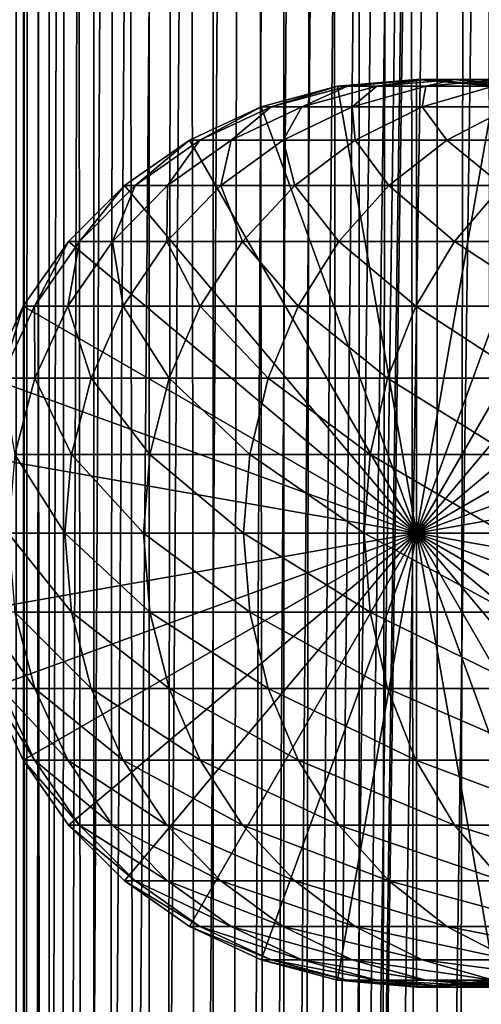
# Model space of a CAD drawing. Extents: x 0 to 300, y 0 to 1216.
# Drawn here: x 15 to 26, y 377 to 400 of the extents above; entities that cross this region are included whole.
import ezdxf

# ---------------------------------------------------------------- set-up
doc = ezdxf.new("R2010")
doc.units = 0
doc.header["$MEASUREMENT"] = 0

msp = doc.modelspace()

# ---------------------------------------------------------------- linework, layer by layer
for points in [[(12.795275, 1.5, 35.877907), (12.795275, 1214.5, 35.877907), (15.399998, 1214.5, 35.650024)], [(12.795275, 1.5, 35.877907), (15.399998, 1214.5, 35.650024), (15.399998, 1.5, 35.650024)], [(16.003624, 1214.5, 56.075024), (16.003624, 1.5, 56.075024), (15.204332, 1214.5, 54.360943)], [(15.204332, 1214.5, 54.360943), (16.003624, 1.5, 56.075024), (15.204332, 1.5, 54.360943)], [(15.204332, 1214.5, 46.939106), (15.204332, 1.5, 46.939106), (16.003624, 1214.5, 45.225025)], [(16.003624, 1214.5, 45.225025), (15.204332, 1.5, 46.939106), (16.003624, 1.5, 45.225025)], [(15.399998, 1.5, 35.650024), (15.399998, 1214.5, 35.650024), (37.899998, 1.5, 35.650024)], [(37.899998, 1.5, 35.650024), (15.399998, 1214.5, 35.650024), (37.899998, 1214.5, 35.650024)], [(17.088417, 1214.5, 57.624268), (17.088417, 1.5, 57.624268), (16.003624, 1214.5, 56.075024)], [(16.003624, 1214.5, 56.075024), (17.088417, 1.5, 57.624268), (16.003624, 1.5, 56.075024)], [(16.003624, 1214.5, 45.225025), (16.003624, 1.5, 45.225025), (17.088417, 1214.5, 43.675777)], [(17.088417, 1214.5, 43.675777), (16.003624, 1.5, 45.225025), (17.088417, 1.5, 43.675777)], [(18.425753, 1214.5, 58.961605), (18.425753, 1.5, 58.961605), (17.088417, 1214.5, 57.624268)], [(17.088417, 1214.5, 57.624268), (18.425753, 1.5, 58.961605), (17.088417, 1.5, 57.624268)], [(17.088417, 1214.5, 43.675777), (17.088417, 1.5, 43.675777), (18.425753, 1214.5, 42.338444)], [(18.425753, 1214.5, 42.338444), (17.088417, 1.5, 43.675777), (18.425753, 1.5, 42.338444)], [(19.974998, 1214.5, 60.046398), (19.974998, 1.5, 60.046398), (18.425753, 1214.5, 58.961605)], [(18.425753, 1214.5, 58.961605), (19.974998, 1.5, 60.046398), (18.425753, 1.5, 58.961605)], [(18.425753, 1214.5, 42.338444), (18.425753, 1.5, 42.338444), (19.974998, 1214.5, 41.253647)], [(19.974998, 1214.5, 41.253647), (18.425753, 1.5, 42.338444), (19.974998, 1.5, 41.253647)], [(37.899998, 1214.5, 65.650024), (19.4, 45.526279, 65.650024), (21.137777, 46.336617, 65.650024)], [(37.899998, 1214.5, 65.650024), (35.899998, 1180, 65.650024), (19.4, 45.526279, 65.650024)], [(21.689079, 1214.5, 60.845688), (21.689079, 1.5, 60.845688), (19.974998, 1214.5, 60.046398)], [(19.974998, 1214.5, 60.046398), (21.689079, 1.5, 60.845688), (19.974998, 1.5, 60.046398)], [(19.974998, 1214.5, 41.253647), (19.974998, 1.5, 41.253647), (21.689079, 1214.5, 40.454357)], [(21.689079, 1214.5, 40.454357), (19.974998, 1.5, 41.253647), (21.689079, 1.5, 40.454357)], [(21.137777, 46.336617, 65.650024), (22.989868, 46.832886, 65.650024), (37.899998, 1214.5, 65.650024)], [(23.515915, 1214.5, 61.335186), (23.515915, 1.5, 61.335186), (21.689079, 1214.5, 60.845688)], [(21.689079, 1214.5, 60.845688), (23.515915, 1.5, 61.335186), (21.689079, 1.5, 60.845688)], [(21.689079, 1214.5, 40.454357), (21.689079, 1.5, 40.454357), (23.515915, 1214.5, 39.964859)], [(23.515915, 1214.5, 39.964859), (21.689079, 1.5, 40.454357), (23.515915, 1.5, 39.964859)], [(37.899998, 1214.5, 65.650024), (22.989868, 46.832886, 65.650024), (24.9, 47, 65.650024)], [(25.4, 1214.5, 61.500023), (25.4, 1.5, 61.500023), (23.515915, 1214.5, 61.335186)], [(23.515915, 1214.5, 61.335186), (25.4, 1.5, 61.500023), (23.515915, 1.5, 61.335186)], [(23.515915, 1214.5, 39.964859), (23.515915, 1.5, 39.964859), (25.4, 1214.5, 39.800022)], [(25.4, 1214.5, 39.800022), (23.515915, 1.5, 39.964859), (25.4, 1.5, 39.800022)], [(37.899998, 1214.5, 65.650024), (24.9, 47, 65.650024), (26.810129, 46.832886, 65.650024)], [(25.4, 1214.5, 39.800022), (25.4, 1.5, 39.800022), (27.284081, 1214.5, 39.964859)], [(27.284081, 1214.5, 39.964859), (25.4, 1.5, 39.800022), (27.284081, 1.5, 39.964859)], [(27.284081, 1214.5, 61.335186), (27.284081, 1.5, 61.335186), (25.4, 1214.5, 61.500023)], [(25.4, 1214.5, 61.500023), (27.284081, 1.5, 61.335186), (25.4, 1.5, 61.500023)], [(19.4, 45.526279, 65.650024), (35.899998, 1180, 65.650024), (35.732883, 1178.089844, 65.650024)], [(19.4, 45.526279, 65.650024), (35.732883, 1178.089844, 65.650024), (35.236618, 1176.237793, 65.650024)], [(35.236618, 1176.237793, 65.650024), (34.426277, 1174.5, 65.650024), (19.4, 45.526279, 65.650024)], [(12.795275, 1.5, 65.422142), (15.37372, 1174.5, 65.650002), (14.92923, 1175.354126, 65.642632)], [(13.899999, 36, 65.574837), (15.37372, 1174.5, 65.650002), (12.795275, 1.5, 65.422142)], [(13.899999, 36, 65.574837), (15.399998, 1174.454712, 65.650024), (15.37372, 1174.5, 65.650002)], [(34.426277, 1174.5, 65.650024), (33.326488, 1172.929321, 65.650024), (19.4, 45.526279, 65.650024)], [(13.941521, 36.954868, 65.578949), (15.399998, 1174.454712, 65.650024), (13.899999, 36, 65.574837)], [(13.941521, 36.954868, 65.578949), (14.067114, 37.91013, 65.590683), (15.399998, 1174.454712, 65.650024)], [(15.399998, 1174.454712, 65.650024), (14.067114, 37.91013, 65.590683), (14.275381, 38.849121, 65.607803)], [(15.399998, 1174.454712, 65.650024), (14.275381, 38.849121, 65.607803), (14.56338, 39.762222, 65.626671)], [(14.56338, 39.762222, 65.626671), (14.928798, 40.644905, 65.642624), (15.399998, 1174.454712, 65.650024)], [(15.399998, 1174.454712, 65.650024), (14.928798, 40.644905, 65.642624), (15.373718, 41.5, 65.650002)], [(15.399998, 1174.454712, 65.650024), (15.373718, 41.5, 65.650002), (15.399998, 41.545269, 65.650024)], [(15.399998, 1174.454712, 65.650024), (15.399998, 41.545269, 65.650024), (16.473509, 1172.929321, 65.650024)], [(16.473509, 1172.929321, 65.650024), (15.399998, 41.545269, 65.650024), (17.829334, 1171.573486, 65.650024)], [(19.4, 45.526279, 65.650024), (33.326488, 1172.929321, 65.650024), (31.970661, 1171.573486, 65.650024)], [(15.399998, 41.545269, 65.650024), (19.4, 1170.473755, 65.650024), (17.829334, 1171.573486, 65.650024)], [(19.4, 45.526279, 65.650024), (31.970661, 1171.573486, 65.650024), (30.399998, 1170.473755, 65.650024)], [(15.399998, 41.545269, 65.650024), (21.137777, 1169.663452, 65.650024), (19.4, 1170.473755, 65.650024)], [(19.4, 45.526279, 65.650024), (30.399998, 1170.473755, 65.650024), (28.66222, 1169.663452, 65.650024)], [(22.989868, 1169.167114, 65.650024), (21.137777, 1169.663452, 65.650024), (15.399998, 41.545269, 65.650024)], [(28.66222, 1169.663452, 65.650024), (26.810129, 1169.167114, 65.650024), (19.4, 45.526279, 65.650024)], [(22.989868, 1169.167114, 65.650024), (15.399998, 41.545269, 65.650024), (24.9, 1169, 65.650024)], [(24.9, 1169, 65.650024), (15.399998, 41.545269, 65.650024), (16.473509, 43.070663, 65.650024)], [(24.9, 1169, 65.650024), (16.473509, 43.070663, 65.650024), (17.829334, 44.426491, 65.650024)], [(19.4, 45.526279, 65.650024), (24.9, 1169, 65.650024), (17.829334, 44.426491, 65.650024)], [(19.4, 45.526279, 65.650024), (26.810129, 1169.167114, 65.650024), (24.9, 1169, 65.650024)], [(24.899998, 388, 64.650024), (22.989868, 398.832886, 64.650024), (24.899998, 399, 64.650024)], [(24.899998, 399, 92.650024), (24.899998, 399, 64.650024), (22.989868, 398.832886, 64.650024)], [(24.899998, 399, 92.650024), (22.989868, 398.832886, 64.650024), (22.989868, 398.832886, 92.650024)], [(23.228371, 398.832886, 97.808762), (24.899998, 399, 92.650024), (22.989868, 398.832886, 92.650024)], [(23.941845, 398.832886, 102.923485), (25.130352, 399, 97.632515), (23.228371, 398.832886, 97.808762)], [(25.130352, 399, 97.632515), (24.899998, 399, 92.650024), (23.228371, 398.832886, 97.808762)], [(25.124201, 398.832886, 107.950554), (25.81945, 399, 102.572502), (23.941845, 398.832886, 102.923485)], [(25.81945, 399, 102.572502), (25.130352, 399, 97.632515), (23.941845, 398.832886, 102.923485)], [(24.899998, 388, 64.650024), (24.899998, 399, 64.650024), (26.810129, 398.832886, 64.650024)], [(26.810129, 398.832886, 92.650024), (26.810129, 398.832886, 64.650024), (24.899998, 399, 64.650024)], [(26.810129, 398.832886, 92.650024), (24.899998, 399, 64.650024), (24.899998, 399, 92.650024)], [(25.130352, 399, 97.632515), (26.810129, 398.832886, 92.650024), (24.899998, 399, 92.650024)], [(26.765354, 398.832886, 112.847092), (26.961414, 399, 107.427826), (25.124201, 398.832886, 107.950554)], [(26.961414, 399, 107.427826), (25.81945, 399, 102.572502), (25.124201, 398.832886, 107.950554)], [(25.81945, 399, 102.572502), (27.032335, 398.832886, 97.456268), (25.130352, 399, 97.632515)], [(27.032335, 398.832886, 97.456268), (26.810129, 398.832886, 92.650024), (25.130352, 399, 97.632515)], [(26.961414, 399, 107.427826), (27.697058, 398.832886, 102.221512), (25.81945, 399, 102.572502)], [(27.697058, 398.832886, 102.221512), (27.032335, 398.832886, 97.456268), (25.81945, 399, 102.572502)], [(21.137777, 398.336609, 64.650024), (22.989868, 398.832886, 64.650024), (24.899998, 388, 64.650024)], [(22.989868, 398.832886, 92.650024), (22.989868, 398.832886, 64.650024), (21.137777, 398.336609, 64.650024)], [(22.989868, 398.832886, 92.650024), (21.137777, 398.336609, 64.650024), (21.137777, 398.336609, 92.650024)], [(21.38418, 398.336609, 97.979645), (22.989868, 398.832886, 92.650024), (21.137777, 398.336609, 92.650024)], [(22.121288, 398.336609, 103.263802), (23.228371, 398.832886, 97.808762), (21.38418, 398.336609, 97.979645)], [(23.228371, 398.832886, 97.808762), (22.989868, 398.832886, 92.650024), (21.38418, 398.336609, 97.979645)], [(23.342812, 398.336609, 108.457405), (23.941845, 398.832886, 102.923485), (22.121288, 398.336609, 103.263802)], [(23.941845, 398.832886, 102.923485), (23.228371, 398.832886, 97.808762), (22.121288, 398.336609, 103.263802)], [(25.03833, 398.336609, 113.516144), (25.124201, 398.832886, 107.950554), (23.342812, 398.336609, 108.457405)], [(25.124201, 398.832886, 107.950554), (23.941845, 398.832886, 102.923485), (23.342812, 398.336609, 108.457405)], [(26.810129, 398.832886, 64.650024), (28.66222, 398.336609, 64.650024), (24.899998, 388, 64.650024)], [(27.193378, 398.336609, 118.396858), (26.765354, 398.832886, 112.847092), (25.03833, 398.336609, 113.516144)], [(26.765354, 398.832886, 112.847092), (25.124201, 398.832886, 107.950554), (25.03833, 398.336609, 113.516144)], [(24.899998, 388, 64.650024), (19.399998, 397.526276, 64.650024), (21.137777, 398.336609, 64.650024)], [(21.137777, 398.336609, 92.650024), (21.137777, 398.336609, 64.650024), (19.399998, 397.526276, 64.650024)], [(21.137777, 398.336609, 92.650024), (19.399998, 397.526276, 64.650024), (19.399998, 397.526276, 92.650024)], [(19.653814, 397.526276, 98.139992), (21.137777, 398.336609, 92.650024), (19.399998, 397.526276, 92.650024)], [(20.413099, 397.526276, 103.583115), (21.38418, 398.336609, 97.979645), (19.653814, 397.526276, 98.139992)], [(21.38418, 398.336609, 97.979645), (21.137777, 398.336609, 92.650024), (19.653814, 397.526276, 98.139992)], [(21.671373, 397.526276, 108.932968), (22.121288, 398.336609, 103.263802), (20.413099, 397.526276, 103.583115)], [(22.121288, 398.336609, 103.263802), (21.38418, 398.336609, 97.979645), (20.413099, 397.526276, 103.583115)], [(23.4179, 397.526276, 114.143906), (23.342812, 398.336609, 108.457405), (21.671373, 397.526276, 108.932968)], [(23.342812, 398.336609, 108.457405), (22.121288, 398.336609, 103.263802), (21.671373, 397.526276, 108.932968)], [(25.03833, 398.336609, 113.516144), (23.342812, 398.336609, 108.457405), (23.4179, 397.526276, 114.143906)], [(25.637783, 397.526276, 119.171455), (25.03833, 398.336609, 113.516144), (23.4179, 397.526276, 114.143906)], [(24.899998, 388, 64.650024), (28.66222, 398.336609, 64.650024), (30.399998, 397.526276, 64.650024)], [(27.193378, 398.336609, 118.396858), (25.03833, 398.336609, 113.516144), (25.637783, 397.526276, 119.171455)], [(28.312078, 397.526276, 123.97274), (27.193378, 398.336609, 118.396858), (25.637783, 397.526276, 119.171455)], [(24.899998, 388, 64.650024), (17.829334, 396.426483, 64.650024), (19.399998, 397.526276, 64.650024)], [(19.399998, 397.526276, 92.650024), (19.399998, 397.526276, 64.650024), (17.829334, 396.426483, 64.650024)], [(19.399998, 397.526276, 92.650024), (17.829334, 396.426483, 64.650024), (17.829334, 396.426483, 92.650024)], [(18.089851, 396.426483, 98.284912), (19.399998, 397.526276, 92.650024), (17.829334, 396.426483, 92.650024)], [(18.869179, 396.426483, 103.871727), (19.653814, 397.526276, 98.139992), (18.089851, 396.426483, 98.284912)], [(19.653814, 397.526276, 98.139992), (19.399998, 397.526276, 92.650024), (18.089851, 396.426483, 98.284912)], [(20.160667, 396.426483, 109.362808), (20.413099, 397.526276, 103.583115), (18.869179, 396.426483, 103.871727)], [(20.413099, 397.526276, 103.583115), (19.653814, 397.526276, 98.139992), (18.869179, 396.426483, 103.871727)], [(21.9533, 396.426483, 114.711288), (21.671373, 397.526276, 108.932968), (20.160667, 396.426483, 109.362808)], [(21.671373, 397.526276, 108.932968), (20.413099, 397.526276, 103.583115), (20.160667, 396.426483, 109.362808)], [(23.4179, 397.526276, 114.143906), (21.671373, 397.526276, 108.932968), (21.9533, 396.426483, 114.711288)], [(24.231783, 396.426483, 119.871559), (23.4179, 397.526276, 114.143906), (21.9533, 396.426483, 114.711288)], [(25.637783, 397.526276, 119.171455), (23.4179, 397.526276, 114.143906), (24.231783, 396.426483, 119.871559)], [(26.976673, 396.426483, 124.799583), (25.637783, 397.526276, 119.171455), (24.231783, 396.426483, 119.871559)], [(24.899998, 388, 64.650024), (30.399998, 397.526276, 64.650024), (31.970663, 396.426483, 64.650024)], [(28.312078, 397.526276, 123.97274), (25.637783, 397.526276, 119.171455), (26.976673, 396.426483, 124.799583)], [(16.473509, 395.070679, 64.650024), (17.829334, 396.426483, 64.650024), (24.899998, 388, 64.650024)], [(17.829334, 396.426483, 92.650024), (17.829334, 396.426483, 64.650024), (16.473509, 395.070679, 64.650024)], [(17.829334, 396.426483, 92.650024), (16.473509, 395.070679, 64.650024), (16.473509, 395.070679, 92.650024)], [(16.739809, 395.070679, 98.410011), (17.829334, 396.426483, 92.650024), (16.473509, 395.070679, 92.650024)], [(17.53644, 395.070679, 104.120857), (18.089851, 396.426483, 98.284912), (16.739809, 395.070679, 98.410011)], [(18.089851, 396.426483, 98.284912), (17.829334, 396.426483, 92.650024), (16.739809, 395.070679, 98.410011)], [(18.8566, 395.070679, 109.733841), (18.869179, 396.426483, 103.871727), (17.53644, 395.070679, 104.120857)], [(18.869179, 396.426483, 103.871727), (18.089851, 396.426483, 98.284912), (17.53644, 395.070679, 104.120857)], [(20.689032, 395.070679, 115.201073), (20.160667, 396.426483, 109.362808), (18.8566, 395.070679, 109.733841)], [(20.160667, 396.426483, 109.362808), (18.869179, 396.426483, 103.871727), (18.8566, 395.070679, 109.733841)], [(21.9533, 396.426483, 114.711288), (20.160667, 396.426483, 109.362808), (20.689032, 395.070679, 115.201073)], [(23.018097, 395.070679, 120.475906), (21.9533, 396.426483, 114.711288), (20.689032, 395.070679, 115.201073)], [(24.231783, 396.426483, 119.871559), (21.9533, 396.426483, 114.711288), (23.018097, 395.070679, 120.475906)], [(25.823927, 395.070679, 125.513336), (24.231783, 396.426483, 119.871559), (23.018097, 395.070679, 120.475906)], [(26.976673, 396.426483, 124.799583), (24.231783, 396.426483, 119.871559), (25.823927, 395.070679, 125.513336)], [(31.970663, 396.426483, 64.650024), (33.326488, 395.070679, 64.650024), (24.899998, 388, 64.650024)], [(29.082584, 395.070679, 130.270386), (26.976673, 396.426483, 124.799583), (25.823927, 395.070679, 125.513336)], [(24.899998, 388, 64.650024), (15.373718, 393.5, 64.650024), (16.473509, 395.070679, 64.650024)], [(16.473509, 395.070679, 92.650024), (16.473509, 395.070679, 64.650024), (15.373718, 393.5, 64.650024)], [(16.473509, 395.070679, 92.650024), (15.373718, 393.5, 64.650024), (15.373718, 393.5, 92.650024)], [(15.644711, 393.5, 98.51149), (16.473509, 395.070679, 92.650024), (15.373718, 393.5, 92.650024)], [(16.455374, 393.5, 104.322945), (16.739809, 395.070679, 98.410011), (15.644711, 393.5, 98.51149)], [(16.739809, 395.070679, 98.410011), (16.473509, 395.070679, 92.650024), (15.644711, 393.5, 98.51149)], [(17.798794, 393.5, 110.034813), (17.53644, 395.070679, 104.120857), (16.455374, 393.5, 104.322945)], [(17.53644, 395.070679, 104.120857), (16.739809, 395.070679, 98.410011), (16.455374, 393.5, 104.322945)], [(18.8566, 395.070679, 109.733841), (17.53644, 395.070679, 104.120857), (17.798794, 393.5, 110.034813)], [(19.663507, 393.5, 115.598366), (18.8566, 395.070679, 109.733841), (17.798794, 393.5, 110.034813)], [(20.689032, 395.070679, 115.201073), (18.8566, 395.070679, 109.733841), (19.663507, 393.5, 115.598366)], [(22.033606, 393.5, 120.966125), (20.689032, 395.070679, 115.201073), (19.663507, 393.5, 115.598366)], [(23.018097, 395.070679, 120.475906), (20.689032, 395.070679, 115.201073), (22.033606, 393.5, 120.966125)], [(24.888866, 393.5, 126.0923), (23.018097, 395.070679, 120.475906), (22.033606, 393.5, 120.966125)], [(25.823927, 395.070679, 125.513336), (23.018097, 395.070679, 120.475906), (24.888866, 393.5, 126.0923)], [(28.204933, 393.5, 130.933167), (25.823927, 395.070679, 125.513336), (24.888866, 393.5, 126.0923)], [(24.899998, 388, 64.650024), (33.326488, 395.070679, 64.650024), (34.426277, 393.5, 64.650024)], [(29.082584, 395.070679, 130.270386), (25.823927, 395.070679, 125.513336), (28.204933, 393.5, 130.933167)], [(24.899998, 388, 64.650024), (14.563379, 391.762207, 64.650024), (15.373718, 393.5, 64.650024)], [(15.373718, 393.5, 92.650024), (15.373718, 393.5, 64.650024), (14.563379, 391.762207, 64.650024)], [(15.373718, 393.5, 92.650024), (14.563379, 391.762207, 64.650024), (14.563379, 391.762207, 92.650024)], [(14.837829, 391.762207, 98.586258), (15.373718, 393.5, 92.650024), (14.563379, 391.762207, 92.650024)], [(15.658833, 391.762207, 104.471848), (15.644711, 393.5, 98.51149), (14.837829, 391.762207, 98.586258)], [(15.644711, 393.5, 98.51149), (15.373718, 393.5, 92.650024), (14.837829, 391.762207, 98.586258)], [(16.455374, 393.5, 104.322945), (15.644711, 393.5, 98.51149), (15.658833, 391.762207, 104.471848)], [(17.019388, 391.762207, 110.256577), (16.455374, 393.5, 104.322945), (15.658833, 391.762207, 104.471848)], [(17.798794, 393.5, 110.034813), (16.455374, 393.5, 104.322945), (17.019388, 391.762207, 110.256577)], [(18.907888, 391.762207, 115.89109), (17.798794, 393.5, 110.034813), (17.019388, 391.762207, 110.256577)], [(19.663507, 393.5, 115.598366), (17.798794, 393.5, 110.034813), (18.907888, 391.762207, 115.89109)], [(21.30822, 391.762207, 121.327324), (19.663507, 393.5, 115.598366), (18.907888, 391.762207, 115.89109)], [(22.033606, 393.5, 120.966125), (19.663507, 393.5, 115.598366), (21.30822, 391.762207, 121.327324)], [(24.199903, 391.762207, 126.51889), (22.033606, 393.5, 120.966125), (21.30822, 391.762207, 121.327324)], [(24.888866, 393.5, 126.0923), (22.033606, 393.5, 120.966125), (24.199903, 391.762207, 126.51889)], [(27.558268, 391.762207, 131.421494), (24.888866, 393.5, 126.0923), (24.199903, 391.762207, 126.51889)], [(28.204933, 393.5, 130.933167), (24.888866, 393.5, 126.0923), (27.558268, 391.762207, 131.421494)], [(24.899998, 388, 64.650024), (34.426277, 393.5, 64.650024), (35.236618, 391.762207, 64.650024)], [(14.067113, 389.910126, 64.650024), (14.563379, 391.762207, 64.650024), (24.899998, 388, 64.650024)], [(15.658833, 391.762207, 104.471848), (14.837829, 391.762207, 98.586258), (15.171017, 389.910126, 104.563034)], [(16.542067, 389.910126, 110.392387), (15.658833, 391.762207, 104.471848), (15.171017, 389.910126, 104.563034)], [(17.019388, 391.762207, 110.256577), (15.658833, 391.762207, 104.471848), (16.542067, 389.910126, 110.392387)], [(18.445133, 389.910126, 116.070358), (17.019388, 391.762207, 110.256577), (16.542067, 389.910126, 110.392387)], [(18.907888, 391.762207, 115.89109), (17.019388, 391.762207, 110.256577), (18.445133, 389.910126, 116.070358)], [(20.863979, 389.910126, 121.548531), (18.907888, 391.762207, 115.89109), (18.445133, 389.910126, 116.070358)], [(21.30822, 391.762207, 121.327324), (18.907888, 391.762207, 115.89109), (20.863979, 389.910126, 121.548531)], [(23.777967, 389.910126, 126.780136), (21.30822, 391.762207, 121.327324), (20.863979, 389.910126, 121.548531)], [(24.199903, 391.762207, 126.51889), (21.30822, 391.762207, 121.327324), (23.777967, 389.910126, 126.780136)], [(27.162239, 389.910126, 131.720566), (24.199903, 391.762207, 126.51889), (23.777967, 389.910126, 126.780136)], [(27.558268, 391.762207, 131.421494), (24.199903, 391.762207, 126.51889), (27.162239, 389.910126, 131.720566)], [(35.236618, 391.762207, 64.650024), (35.732883, 389.910126, 64.650024), (24.899998, 388, 64.650024)], [(24.899998, 388, 64.650024), (13.899999, 388, 64.650024), (14.067113, 389.910126, 64.650024)], [(16.381332, 388, 110.438118), (15.171017, 389.910126, 104.563034), (15.006747, 388, 104.593742)], [(16.542067, 389.910126, 110.392387), (15.171017, 389.910126, 104.563034), (16.381332, 388, 110.438118)], [(18.289303, 388, 116.13073), (16.542067, 389.910126, 110.392387), (16.381332, 388, 110.438118)], [(18.445133, 389.910126, 116.070358), (16.542067, 389.910126, 110.392387), (18.289303, 388, 116.13073)], [(20.714384, 388, 121.623016), (18.445133, 389.910126, 116.070358), (18.289303, 388, 116.13073)], [(20.863979, 389.910126, 121.548531), (18.445133, 389.910126, 116.070358), (20.714384, 388, 121.623016)], [(23.635885, 388, 126.868118), (20.863979, 389.910126, 121.548531), (20.714384, 388, 121.623016)], [(23.777967, 389.910126, 126.780136), (20.863979, 389.910126, 121.548531), (23.635885, 388, 126.868118)], [(27.028879, 388, 131.821274), (23.777967, 389.910126, 126.780136), (23.635885, 388, 126.868118)], [(27.162239, 389.910126, 131.720566), (23.777967, 389.910126, 126.780136), (27.028879, 388, 131.821274)], [(24.899998, 388, 64.650024), (35.732883, 389.910126, 64.650024), (35.899998, 388, 64.650024)], [(24.899998, 388, 64.650024), (14.067113, 386.089874, 64.650024), (13.899999, 388, 64.650024)], [(14.563379, 384.237793, 64.650024), (14.067113, 386.089874, 64.650024), (24.899998, 388, 64.650024)], [(24.899998, 388, 64.650024), (15.373718, 382.5, 64.650024), (14.563379, 384.237793, 64.650024)], [(16.381332, 388, 110.438118), (15.006747, 388, 104.593742), (16.542067, 386.089874, 110.392387)], [(16.542067, 386.089874, 110.392387), (15.006747, 388, 104.593742), (15.171017, 386.089874, 104.563034)], [(24.899998, 388, 64.650024), (16.473509, 380.929321, 64.650024), (15.373718, 382.5, 64.650024)], [(18.289303, 388, 116.13073), (16.381332, 388, 110.438118), (18.445133, 386.089874, 116.070358)], [(18.445133, 386.089874, 116.070358), (16.381332, 388, 110.438118), (16.542067, 386.089874, 110.392387)], [(17.829334, 379.573517, 64.650024), (16.473509, 380.929321, 64.650024), (24.899998, 388, 64.650024)], [(24.899998, 388, 64.650024), (19.399998, 378.473724, 64.650024), (17.829334, 379.573517, 64.650024)], [(20.714384, 388, 121.623016), (18.289303, 388, 116.13073), (20.863979, 386.089874, 121.548531)], [(20.863979, 386.089874, 121.548531), (18.289303, 388, 116.13073), (18.445133, 386.089874, 116.070358)], [(24.899998, 388, 64.650024), (21.137777, 377.663391, 64.650024), (19.399998, 378.473724, 64.650024)], [(23.635885, 388, 126.868118), (20.714384, 388, 121.623016), (23.777967, 386.089874, 126.780136)], [(23.777967, 386.089874, 126.780136), (20.714384, 388, 121.623016), (20.863979, 386.089874, 121.548531)], [(22.989868, 377.167114, 64.650024), (21.137777, 377.663391, 64.650024), (24.899998, 388, 64.650024)], [(24.899998, 388, 64.650024), (24.899998, 377, 64.650024), (22.989868, 377.167114, 64.650024)], [(27.028879, 388, 131.821274), (23.635885, 388, 126.868118), (27.162239, 386.089874, 131.720566)], [(27.162239, 386.089874, 131.720566), (23.635885, 388, 126.868118), (23.777967, 386.089874, 126.780136)], [(24.899998, 388, 64.650024), (35.899998, 388, 64.650024), (35.732883, 386.089874, 64.650024)], [(28.66222, 377.663391, 64.650024), (26.810129, 377.167114, 64.650024), (24.899998, 388, 64.650024)], [(24.899998, 388, 64.650024), (26.810129, 377.167114, 64.650024), (24.899998, 377, 64.650024)], [(33.326488, 380.929321, 64.650024), (31.970663, 379.573517, 64.650024), (24.899998, 388, 64.650024)], [(24.899998, 388, 64.650024), (31.970663, 379.573517, 64.650024), (30.399998, 378.473724, 64.650024)], [(24.899998, 388, 64.650024), (30.399998, 378.473724, 64.650024), (28.66222, 377.663391, 64.650024)], [(35.732883, 386.089874, 64.650024), (35.236618, 384.237793, 64.650024), (24.899998, 388, 64.650024)], [(24.899998, 388, 64.650024), (35.236618, 384.237793, 64.650024), (34.426277, 382.5, 64.650024)], [(24.899998, 388, 64.650024), (34.426277, 382.5, 64.650024), (33.326488, 380.929321, 64.650024)], [(15.171017, 386.089874, 104.563034), (14.343678, 386.089874, 98.63205), (15.658833, 384.237793, 104.471848)], [(15.658833, 384.237793, 104.471848), (14.343678, 386.089874, 98.63205), (14.837829, 384.237793, 98.586258)], [(16.542067, 386.089874, 110.392387), (15.171017, 386.089874, 104.563034), (17.019388, 384.237793, 110.256577)], [(17.019388, 384.237793, 110.256577), (15.171017, 386.089874, 104.563034), (15.658833, 384.237793, 104.471848)], [(18.445133, 386.089874, 116.070358), (16.542067, 386.089874, 110.392387), (18.907888, 384.237793, 115.89109)], [(18.907888, 384.237793, 115.89109), (16.542067, 386.089874, 110.392387), (17.019388, 384.237793, 110.256577)], [(20.863979, 386.089874, 121.548531), (18.445133, 386.089874, 116.070358), (21.30822, 384.237793, 121.327324)], [(21.30822, 384.237793, 121.327324), (18.445133, 386.089874, 116.070358), (18.907888, 384.237793, 115.89109)], [(23.777967, 386.089874, 126.780136), (20.863979, 386.089874, 121.548531), (24.199903, 384.237793, 126.51889)], [(24.199903, 384.237793, 126.51889), (20.863979, 386.089874, 121.548531), (21.30822, 384.237793, 121.327324)], [(27.162239, 386.089874, 131.720566), (23.777967, 386.089874, 126.780136), (27.558268, 384.237793, 131.421494)], [(27.558268, 384.237793, 131.421494), (23.777967, 386.089874, 126.780136), (24.199903, 384.237793, 126.51889)], [(14.563379, 384.237793, 92.650024), (14.563379, 384.237793, 64.650024), (15.373718, 382.5, 64.650024)], [(14.563379, 384.237793, 92.650024), (15.373718, 382.5, 64.650024), (15.373718, 382.5, 92.650024)], [(14.837829, 384.237793, 98.586258), (14.563379, 384.237793, 92.650024), (15.644711, 382.5, 98.51149)], [(15.644711, 382.5, 98.51149), (14.563379, 384.237793, 92.650024), (15.373718, 382.5, 92.650024)], [(15.658833, 384.237793, 104.471848), (14.837829, 384.237793, 98.586258), (16.455374, 382.5, 104.322945)], [(16.455374, 382.5, 104.322945), (14.837829, 384.237793, 98.586258), (15.644711, 382.5, 98.51149)], [(17.019388, 384.237793, 110.256577), (15.658833, 384.237793, 104.471848), (17.798794, 382.5, 110.034813)], [(17.798794, 382.5, 110.034813), (15.658833, 384.237793, 104.471848), (16.455374, 382.5, 104.322945)], [(18.907888, 384.237793, 115.89109), (17.019388, 384.237793, 110.256577), (19.663507, 382.5, 115.598366)], [(19.663507, 382.5, 115.598366), (17.019388, 384.237793, 110.256577), (17.798794, 382.5, 110.034813)], [(21.30822, 384.237793, 121.327324), (18.907888, 384.237793, 115.89109), (22.033606, 382.5, 120.966125)], [(22.033606, 382.5, 120.966125), (18.907888, 384.237793, 115.89109), (19.663507, 382.5, 115.598366)], [(24.199903, 384.237793, 126.51889), (21.30822, 384.237793, 121.327324), (24.888866, 382.5, 126.0923)], [(24.888866, 382.5, 126.0923), (21.30822, 384.237793, 121.327324), (22.033606, 382.5, 120.966125)], [(27.558268, 384.237793, 131.421494), (24.199903, 384.237793, 126.51889), (28.204933, 382.5, 130.933167)], [(28.204933, 382.5, 130.933167), (24.199903, 384.237793, 126.51889), (24.888866, 382.5, 126.0923)], [(15.373718, 382.5, 92.650024), (15.373718, 382.5, 64.650024), (16.473509, 380.929321, 64.650024)], [(15.373718, 382.5, 92.650024), (16.473509, 380.929321, 64.650024), (16.473509, 380.929321, 92.650024)], [(15.644711, 382.5, 98.51149), (15.373718, 382.5, 92.650024), (16.739809, 380.929321, 98.410011)], [(16.739809, 380.929321, 98.410011), (15.373718, 382.5, 92.650024), (16.473509, 380.929321, 92.650024)], [(16.455374, 382.5, 104.322945), (15.644711, 382.5, 98.51149), (17.53644, 380.929321, 104.120857)], [(17.53644, 380.929321, 104.120857), (15.644711, 382.5, 98.51149), (16.739809, 380.929321, 98.410011)], [(17.798794, 382.5, 110.034813), (16.455374, 382.5, 104.322945), (18.8566, 380.929321, 109.733841)], [(18.8566, 380.929321, 109.733841), (16.455374, 382.5, 104.322945), (17.53644, 380.929321, 104.120857)], [(19.663507, 382.5, 115.598366), (17.798794, 382.5, 110.034813), (20.689032, 380.929321, 115.201073)], [(20.689032, 380.929321, 115.201073), (17.798794, 382.5, 110.034813), (18.8566, 380.929321, 109.733841)], [(22.033606, 382.5, 120.966125), (19.663507, 382.5, 115.598366), (23.018097, 380.929321, 120.475906)], [(23.018097, 380.929321, 120.475906), (19.663507, 382.5, 115.598366), (20.689032, 380.929321, 115.201073)], [(24.888866, 382.5, 126.0923), (22.033606, 382.5, 120.966125), (25.823927, 380.929321, 125.513336)], [(25.823927, 380.929321, 125.513336), (22.033606, 382.5, 120.966125), (23.018097, 380.929321, 120.475906)], [(28.204933, 382.5, 130.933167), (24.888866, 382.5, 126.0923), (29.082584, 380.929321, 130.270386)], [(29.082584, 380.929321, 130.270386), (24.888866, 382.5, 126.0923), (25.823927, 380.929321, 125.513336)], [(16.473509, 380.929321, 92.650024), (16.473509, 380.929321, 64.650024), (17.829334, 379.573517, 64.650024)], [(16.473509, 380.929321, 92.650024), (17.829334, 379.573517, 64.650024), (17.829334, 379.573517, 92.650024)], [(16.739809, 380.929321, 98.410011), (16.473509, 380.929321, 92.650024), (18.089851, 379.573517, 98.284912)], [(18.089851, 379.573517, 98.284912), (16.473509, 380.929321, 92.650024), (17.829334, 379.573517, 92.650024)], [(17.53644, 380.929321, 104.120857), (16.739809, 380.929321, 98.410011), (18.869179, 379.573517, 103.871727)], [(18.869179, 379.573517, 103.871727), (16.739809, 380.929321, 98.410011), (18.089851, 379.573517, 98.284912)], [(18.8566, 380.929321, 109.733841), (17.53644, 380.929321, 104.120857), (20.160667, 379.573517, 109.362808)], [(20.160667, 379.573517, 109.362808), (17.53644, 380.929321, 104.120857), (18.869179, 379.573517, 103.871727)], [(20.689032, 380.929321, 115.201073), (18.8566, 380.929321, 109.733841), (21.9533, 379.573517, 114.711288)], [(21.9533, 379.573517, 114.711288), (18.8566, 380.929321, 109.733841), (20.160667, 379.573517, 109.362808)], [(23.018097, 380.929321, 120.475906), (20.689032, 380.929321, 115.201073), (24.231783, 379.573517, 119.871559)], [(24.231783, 379.573517, 119.871559), (20.689032, 380.929321, 115.201073), (21.9533, 379.573517, 114.711288)], [(25.823927, 380.929321, 125.513336), (23.018097, 380.929321, 120.475906), (26.976673, 379.573517, 124.799583)], [(26.976673, 379.573517, 124.799583), (23.018097, 380.929321, 120.475906), (24.231783, 379.573517, 119.871559)], [(29.082584, 380.929321, 130.270386), (25.823927, 380.929321, 125.513336), (30.164557, 379.573517, 129.453323)], [(30.164557, 379.573517, 129.453323), (25.823927, 380.929321, 125.513336), (26.976673, 379.573517, 124.799583)], [(17.829334, 379.573517, 92.650024), (17.829334, 379.573517, 64.650024), (19.399998, 378.473724, 64.650024)], [(17.829334, 379.573517, 92.650024), (19.399998, 378.473724, 64.650024), (19.399998, 378.473724, 92.650024)], [(18.089851, 379.573517, 98.284912), (17.829334, 379.573517, 92.650024), (19.653814, 378.473724, 98.139992)], [(19.653814, 378.473724, 98.139992), (17.829334, 379.573517, 92.650024), (19.399998, 378.473724, 92.650024)], [(18.869179, 379.573517, 103.871727), (18.089851, 379.573517, 98.284912), (20.413099, 378.473724, 103.583115)], [(20.413099, 378.473724, 103.583115), (18.089851, 379.573517, 98.284912), (19.653814, 378.473724, 98.139992)], [(20.160667, 379.573517, 109.362808), (18.869179, 379.573517, 103.871727), (21.671373, 378.473724, 108.932968)], [(21.671373, 378.473724, 108.932968), (18.869179, 379.573517, 103.871727), (20.413099, 378.473724, 103.583115)], [(21.9533, 379.573517, 114.711288), (20.160667, 379.573517, 109.362808), (23.4179, 378.473724, 114.143906)], [(23.4179, 378.473724, 114.143906), (20.160667, 379.573517, 109.362808), (21.671373, 378.473724, 108.932968)], [(24.231783, 379.573517, 119.871559), (21.9533, 379.573517, 114.711288), (25.637783, 378.473724, 119.171455)], [(25.637783, 378.473724, 119.171455), (21.9533, 379.573517, 114.711288), (23.4179, 378.473724, 114.143906)], [(26.976673, 379.573517, 124.799583), (24.231783, 379.573517, 119.871559), (28.312078, 378.473724, 123.97274)], [(28.312078, 378.473724, 123.97274), (24.231783, 379.573517, 119.871559), (25.637783, 378.473724, 119.171455)], [(19.399998, 378.473724, 92.650024), (19.399998, 378.473724, 64.650024), (21.137777, 377.663391, 64.650024)], [(19.399998, 378.473724, 92.650024), (21.137777, 377.663391, 64.650024), (21.137777, 377.663391, 92.650024)], [(19.653814, 378.473724, 98.139992), (19.399998, 378.473724, 92.650024), (21.38418, 377.663391, 97.979645)], [(21.38418, 377.663391, 97.979645), (19.399998, 378.473724, 92.650024), (21.137777, 377.663391, 92.650024)], [(20.413099, 378.473724, 103.583115), (19.653814, 378.473724, 98.139992), (22.121288, 377.663391, 103.263802)], [(22.121288, 377.663391, 103.263802), (19.653814, 378.473724, 98.139992), (21.38418, 377.663391, 97.979645)], [(21.671373, 378.473724, 108.932968), (20.413099, 378.473724, 103.583115), (23.342812, 377.663391, 108.457405)], [(23.342812, 377.663391, 108.457405), (20.413099, 378.473724, 103.583115), (22.121288, 377.663391, 103.263802)], [(23.4179, 378.473724, 114.143906), (21.671373, 378.473724, 108.932968), (25.03833, 377.663391, 113.516144)], [(25.03833, 377.663391, 113.516144), (21.671373, 378.473724, 108.932968), (23.342812, 377.663391, 108.457405)], [(25.637783, 378.473724, 119.171455), (23.4179, 378.473724, 114.143906), (27.193378, 377.663391, 118.396858)], [(27.193378, 377.663391, 118.396858), (23.4179, 378.473724, 114.143906), (25.03833, 377.663391, 113.516144)], [(28.312078, 378.473724, 123.97274), (25.637783, 378.473724, 119.171455), (29.789568, 377.663391, 123.057915)], [(29.789568, 377.663391, 123.057915), (25.637783, 378.473724, 119.171455), (27.193378, 377.663391, 118.396858)], [(21.137777, 377.663391, 92.650024), (21.137777, 377.663391, 64.650024), (22.989868, 377.167114, 64.650024)], [(21.137777, 377.663391, 92.650024), (22.989868, 377.167114, 64.650024), (22.989868, 377.167114, 92.650024)], [(21.38418, 377.663391, 97.979645), (21.137777, 377.663391, 92.650024), (23.228371, 377.167114, 97.808762)], [(23.228371, 377.167114, 97.808762), (21.137777, 377.663391, 92.650024), (22.989868, 377.167114, 92.650024)], [(22.121288, 377.663391, 103.263802), (21.38418, 377.663391, 97.979645), (23.941845, 377.167114, 102.923485)], [(23.941845, 377.167114, 102.923485), (21.38418, 377.663391, 97.979645), (23.228371, 377.167114, 97.808762)], [(23.342812, 377.663391, 108.457405), (22.121288, 377.663391, 103.263802), (25.124201, 377.167114, 107.950554)], [(25.124201, 377.167114, 107.950554), (22.121288, 377.663391, 103.263802), (23.941845, 377.167114, 102.923485)], [(25.03833, 377.663391, 113.516144), (23.342812, 377.663391, 108.457405), (26.765354, 377.167114, 112.847092)], [(26.765354, 377.167114, 112.847092), (23.342812, 377.663391, 108.457405), (25.124201, 377.167114, 107.950554)], [(27.193378, 377.663391, 118.396858), (25.03833, 377.663391, 113.516144), (28.851303, 377.167114, 117.571312)], [(28.851303, 377.167114, 117.571312), (25.03833, 377.663391, 113.516144), (26.765354, 377.167114, 112.847092)], [(22.989868, 377.167114, 92.650024), (22.989868, 377.167114, 64.650024), (24.899998, 377, 64.650024)], [(22.989868, 377.167114, 92.650024), (24.899998, 377, 64.650024), (24.899998, 377, 92.650024)], [(23.228371, 377.167114, 97.808762), (22.989868, 377.167114, 92.650024), (25.130352, 377, 97.632515)], [(25.130352, 377, 97.632515), (22.989868, 377.167114, 92.650024), (24.899998, 377, 92.650024)], [(23.941845, 377.167114, 102.923485), (23.228371, 377.167114, 97.808762), (25.81945, 377, 102.572502)], [(25.81945, 377, 102.572502), (23.228371, 377.167114, 97.808762), (25.130352, 377, 97.632515)], [(25.124201, 377.167114, 107.950554), (23.941845, 377.167114, 102.923485), (26.961414, 377, 107.427826)], [(26.961414, 377, 107.427826), (23.941845, 377.167114, 102.923485), (25.81945, 377, 102.572502)], [(24.899998, 377, 92.650024), (24.899998, 377, 64.650024), (26.810129, 377.167114, 64.650024)], [(24.899998, 377, 92.650024), (26.810129, 377.167114, 64.650024), (26.810129, 377.167114, 92.650024)], [(25.130352, 377, 97.632515), (24.899998, 377, 92.650024), (27.032335, 377.167114, 97.456268)], [(27.032335, 377.167114, 97.456268), (24.899998, 377, 92.650024), (26.810129, 377.167114, 92.650024)], [(26.765354, 377.167114, 112.847092), (25.124201, 377.167114, 107.950554), (28.546497, 377, 112.157074)], [(28.546497, 377, 112.157074), (25.124201, 377.167114, 107.950554), (26.961414, 377, 107.427826)], [(25.81945, 377, 102.572502), (25.130352, 377, 97.632515), (27.697058, 377.167114, 102.221512)], [(27.697058, 377.167114, 102.221512), (25.130352, 377, 97.632515), (27.032335, 377.167114, 97.456268)], [(26.961414, 377, 107.427826), (25.81945, 377, 102.572502), (28.798626, 377.167114, 106.90509)], [(28.798626, 377.167114, 106.90509), (25.81945, 377, 102.572502), (27.697058, 377.167114, 102.221512)]]:
    msp.add_3dface(points)

doc.saveas('drawing.dxf')
